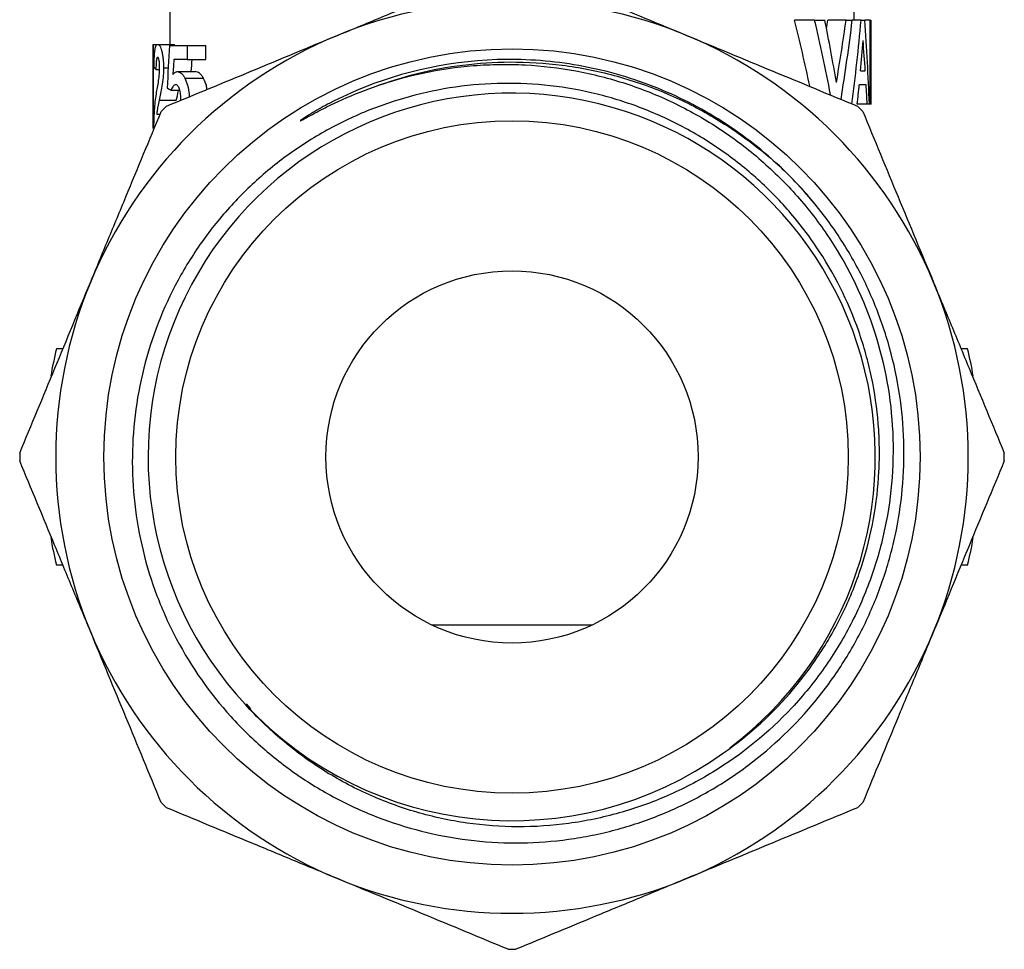
# Model space of a CAD drawing. Extents: x 17 to 409, y 44 to 262.
# Drawn here: x 238 to 279, y 164 to 203 of the extents above; entities that cross this region are included whole.
import ezdxf

# ---------------------------------------------------------------- set-up
doc = ezdxf.new("R2010")
doc.units = 0
doc.layers.get('0').update_dxf_attribs({"linetype": 'CONTINUOUS'})

msp = doc.modelspace()

# ---------------------------------------------------------------- linework, layer by layer
at = {"color": 7, "linetype": 'CONTINUOUS'}
for p, q in [((244.459, 204.348), (244.459, 201.976)), ((272.959, 202.985), (272.959, 203.553)), ((271.311, 202.985), (270.472, 202.985)), ((271.311, 202.985), (271.738, 202.985)), ((272.618, 202.985), (271.862, 202.985)), ((272.618, 202.985), (272.878, 202.985)), ((273.246, 202.985), (272.878, 202.985)), ((273.246, 202.985), (273.399, 202.985)), ((273.619, 202.985), (273.399, 202.985)), ((273.619, 199.485), (273.619, 202.985)), ((273.619, 202.985), (273.653, 202.985)), ((273.653, 202.985), (273.653, 200.068)), ((243.759, 201.976), (243.759, 198.476)), ((243.759, 201.976), (243.771, 201.976)), ((243.771, 201.976), (243.771, 198.476)), ((243.771, 201.976), (243.956, 201.976)), ((243.956, 201.976), (244.666, 201.976)), ((244.454, 201.93), (245.183, 201.93)), ((245.183, 201.93), (245.183, 201.339)), ((245.183, 201.93), (245.961, 201.93)), ((245.961, 201.339), (245.961, 201.93)), ((245.183, 201.339), (244.63, 201.339)), ((245.183, 201.339), (245.961, 201.339)), ((243.882, 200.93), (244.036, 200.93)), ((244.198, 201.003), (244.395, 201.003)), ((244.767, 200.839), (245.521, 200.839)), ((245.085, 200.571), (245.857, 200.571)), ((273.222, 200.876), (273.419, 200.876)), ((273.456, 200.292), (273.168, 200.292)), ((244.518, 200.067), (244.878, 200.067)), ((273.653, 200.068), (273.659, 200.068)), ((273.659, 199.485), (273.659, 200.068)), ((244.015, 199.65), (244.727, 199.65)), ((273.502, 199.485), (273.087, 199.485)), ((273.589, 199.485), (273.502, 199.485)), ((273.619, 199.485), (273.589, 199.485)), ((273.659, 199.485), (273.619, 199.485)), ((243.917, 199.067), (244.038, 199.067)), ((240.007, 189.294), (239.735, 189.294)), ((277.682, 189.294), (277.41, 189.294)), ((240.007, 180.294), (239.735, 180.294)), ((277.682, 180.294), (277.41, 180.294)), ((262.035, 177.794), (255.383, 177.794)), ((247.635, 174.511), (247.816, 174.3))]:
    msp.add_line(p, q, dxfattribs=at)
for radius in [16.993, 14, 7.75]:
    msp.add_circle((258.709, 184.794), radius, dxfattribs=at)
for centre, radius, start, end in [((258.709, 184.794), 19, 67.5, 112.5), ((258.709, 184.794), 19, 112.5, 157.5), ((258.709, 184.794), 19, 22.5, 67.5), ((258.696, 184.801), 15.141, 306.8732, 222.9605), ((258.709, 184.794), 20.5, 134.5542, 135.4458), ((258.709, 184.794), 20.5, 44.5542, 45.4458), ((258.709, 184.794), 19, 157.5, 202.5), ((258.709, 184.794), 19, 337.5, 22.5), ((258.709, 184.794), 19.5, 166.6576, 170.0689), ((258.709, 184.794), 19.5, 9.9311, 13.3424), ((258.709, 184.794), 20.5, 179.5542, 180.4458), ((258.709, 184.794), 20.5, 359.5542, 0.4458), ((258.709, 184.794), 19.5, 189.9311, 193.3424), ((258.709, 184.794), 19.5, 346.6576, 350.0689), ((258.709, 184.794), 19, 202.5, 247.5), ((258.709, 184.794), 19, 292.5, 337.5), ((258.709, 184.794), 15.145, 222.9055, 305.5725), ((258.709, 184.794), 20.5, 224.5542, 225.4458), ((258.709, 184.794), 20.5, 314.5542, 315.4458), ((258.709, 184.794), 19, 247.5, 292.5), ((258.709, 184.794), 20.5, 269.5542, 270.4458)]:
    msp.add_arc(centre, radius, start, end, dxfattribs=at)
for centre, major_axis, ratio, start_param, end_param in [((258.709, 181.236), (0, 38.535), 0.369792, 5.228176, 5.312083), ((258.709, 181.236), (0, 40.428), 0.369792, 5.191591, 5.280408), ((258.709, 182.398), (0, 41.978), 0.356142, 5.155122, 5.224948), ((258.709, 218.434), (0, 40.164), 0.354795, 4.307861, 4.317553), ((258.709, 218.434), (0, 42.137), 0.354795, 4.269656, 4.336988), ((258.709, 215.924), (0, 40.582), 0.368389, 4.300614, 4.387866), ((258.709, 212.214), (0, 39.55), 0.378005, 4.384697, 4.476855), ((258.709, 195.676), (0, 39.362), 0.379808, 4.80929, 4.89914), ((258.709, 210.706), (0, 40.964), 0.364955, 4.470049, 4.501526), ((258.709, 193.584), (0, 40.839), 0.366071, 4.89189, 4.923252), ((258.709, 179.97), (0, 72.881), 0.205128, 1.264731, 1.290141), ((258.709, 176.87), (0, 72.757), 0.205479, 1.227788, 1.236854), ((258.709, 176.87), (0, 69.35), 0.205479, 1.210189, 1.217883), ((258.709, 201.169), (14.95, 0), 0.125, 3.221033, 3.269949), ((258.709, 200.827), (14.95, 0), 0.161616, 3.422248, 3.46164), ((258.709, 210.687), (0, 40.908), 0.365451, 4.435011, 4.455481), ((258.709, 193.574), (0, 40.908), 0.365451, 4.857388, 4.877371)]:
    msp.add_ellipse(centre, major_axis=major_axis, ratio=ratio, start_param=start_param, end_param=end_param, dxfattribs=at)
for points, knots in [([(251.438, 202.347), (252.031, 202.593), (252.624, 202.839), (253.814, 203.332), (254.412, 203.579), (256.197, 204.319), (257.378, 204.808), (258.549, 205.293)], [0, 0, 0, 0, 0.25, 0.25, 0.5, 0.5, 1, 1, 1, 1]), ([(259.051, 205.217), (260.199, 204.742), (261.35, 204.265), (263.659, 203.308), (264.818, 202.829), (265.98, 202.347)], [0, 0, 0, 0, 0.5, 0.5, 1, 1, 1, 1]), ([(244.326, 199.402), (245.504, 199.889), (246.685, 200.379), (249.055, 201.36), (250.244, 201.853), (251.438, 202.347)], [0, 0, 0, 0, 0.5, 0.5, 1, 1, 1, 1]), ([(265.98, 202.347), (267.165, 201.856), (268.357, 201.363), (270.739, 200.376), (271.919, 199.887), (273.091, 199.402)], [0, 0, 0, 0, 0.5, 0.5, 1, 1, 1, 1]), ([(243.806, 201.021), (243.807, 201.093), (243.808, 201.165), (243.811, 201.303), (243.813, 201.371), (243.819, 201.501), (243.823, 201.562), (243.832, 201.672), (243.838, 201.721), (243.857, 201.843), (243.873, 201.898), (243.901, 201.946), (243.911, 201.958), (243.933, 201.973), (243.944, 201.975), (243.956, 201.976)], [0, 0, 0, 0, 0.125, 0.125, 0.25, 0.25, 0.375, 0.375, 0.5, 0.5, 0.75, 0.75, 0.875, 0.875, 1, 1, 1, 1]), ([(243.956, 201.976), (243.979, 201.974), (244.005, 201.964), (244.058, 201.894), (244.085, 201.837), (244.123, 201.703), (244.134, 201.653), (244.155, 201.542), (244.165, 201.482), (244.181, 201.356), (244.187, 201.288), (244.196, 201.147), (244.197, 201.075), (244.198, 201.003)], [0, 0, 0, 0, 0.25, 0.25, 0.5, 0.5, 0.625, 0.625, 0.75, 0.75, 0.875, 0.875, 1, 1, 1, 1]), ([(243.953, 201.43), (243.943, 201.428), (243.933, 201.423), (243.914, 201.381), (243.906, 201.345), (243.893, 201.249), (243.889, 201.189), (243.884, 201.063), (243.883, 200.996), (243.882, 200.93)], [0, 0, 0, 0, 0.25, 0.25, 0.5, 0.5, 0.75, 0.75, 1, 1, 1, 1]), ([(244.037, 200.968), (244.036, 201.03), (244.035, 201.093), (244.028, 201.212), (244.021, 201.267), (244.004, 201.352), (243.995, 201.384), (243.974, 201.423), (243.963, 201.428), (243.953, 201.43)], [0, 0, 0, 0, 0.25, 0.25, 0.5, 0.5, 0.75, 0.75, 1, 1, 1, 1]), ([(270.417, 196.346), (269.668, 197.119), (268.843, 197.817), (267.078, 199.038), (266.135, 199.563), (264.161, 200.419), (263.133, 200.75), (261.03, 201.204), (259.961, 201.327), (256.734, 201.381), (254.581, 200.989), (252.084, 199.997), (251.595, 199.774), (250.881, 199.402), (250.645, 199.271), (250.299, 199.064), (250.184, 198.994), (250.043, 198.902), (250.015, 198.884), (249.96, 198.846), (249.932, 198.827), (249.903, 198.804), (249.9, 198.801), (249.896, 198.797), (249.894, 198.795), (249.894, 198.792), (249.896, 198.792), (249.904, 198.794), (249.912, 198.798), (249.934, 198.809), (249.949, 198.816), (249.993, 198.839), (250.022, 198.855), (250.283, 198.997), (250.516, 199.125), (250.988, 199.368), (251.226, 199.485), (251.949, 199.819), (252.44, 200.02), (252.941, 200.197)], [0, 0, 0, 0, 0.125, 0.125, 0.25, 0.25, 0.375, 0.375, 0.5, 0.5, 0.75, 0.75, 0.8125, 0.8125, 0.84375, 0.84375, 0.859375, 0.859375, 0.863281, 0.863281, 0.867188, 0.867188, 0.867676, 0.867676, 0.86792, 0.86792, 0.868164, 0.868164, 0.869141, 0.869141, 0.871094, 0.871094, 0.875, 0.875, 0.90625, 0.90625, 0.9375, 0.9375, 1, 1, 1, 1]), ([(244.006, 200.541), (244.014, 200.604), (244.022, 200.67), (244.031, 200.778), (244.033, 200.815), (244.036, 200.89), (244.036, 200.929), (244.037, 200.968)], [0, 0, 0, 0, 0.5, 0.5, 0.75, 0.75, 1, 1, 1, 1]), ([(244.198, 201.003), (244.197, 200.933), (244.196, 200.864), (244.19, 200.729), (244.186, 200.663), (244.169, 200.467), (244.152, 200.347), (244.116, 200.123), (244.095, 200.023), (244.054, 199.831), (244.034, 199.74), (244.015, 199.65)], [0, 0, 0, 0, 0.125, 0.125, 0.25, 0.25, 0.5, 0.5, 0.75, 0.75, 1, 1, 1, 1]), ([(252.941, 200.197), (254.294, 200.677), (255.684, 200.976), (257.468, 201.118), (257.827, 201.135), (258.541, 201.144), (258.897, 201.137), (259.961, 201.082), (260.668, 200.999), (261.721, 200.803), (262.072, 200.726), (262.765, 200.55), (263.107, 200.45), (264.119, 200.12), (264.776, 199.858), (265.735, 199.399), (266.05, 199.236), (266.672, 198.887), (266.979, 198.701), (267.879, 198.115), (268.447, 197.689), (269.522, 196.768), (270.029, 196.273), (270.979, 195.213), (271.424, 194.644), (272.622, 192.88), (273.256, 191.614), (274.184, 188.898), (274.458, 187.507), (274.59, 185.378), (274.586, 184.656), (274.483, 183.236), (274.384, 182.535), (274.095, 181.149), (273.904, 180.464), (273.425, 179.112), (273.14, 178.457), (272.489, 177.2), (272.121, 176.595), (271.303, 175.433), (270.848, 174.872), (269.39, 173.31), (268.293, 172.415), (266.456, 171.295), (265.822, 170.967), (264.523, 170.402), (263.856, 170.164), (262.487, 169.778), (261.78, 169.631), (260.37, 169.439), (259.663, 169.393), (258.247, 169.398), (257.538, 169.45), (256.116, 169.655), (255.421, 169.806), (254.061, 170.201), (253.396, 170.445), (252.096, 171.028), (251.46, 171.369), (250.258, 172.125), (249.687, 172.543), (248.606, 173.454), (248.095, 173.948), (247.615, 174.483)], [0, 0, 0, 0, 0.0625, 0.0625, 0.078125, 0.078125, 0.09375, 0.09375, 0.125, 0.125, 0.140625, 0.140625, 0.15625, 0.15625, 0.1875, 0.1875, 0.203125, 0.203125, 0.21875, 0.21875, 0.25, 0.25, 0.28125, 0.28125, 0.3125, 0.3125, 0.375, 0.375, 0.4375, 0.4375, 0.46875, 0.46875, 0.5, 0.5, 0.53125, 0.53125, 0.5625, 0.5625, 0.59375, 0.59375, 0.625, 0.625, 0.6875, 0.6875, 0.71875, 0.71875, 0.75, 0.75, 0.78125, 0.78125, 0.8125, 0.8125, 0.84375, 0.84375, 0.875, 0.875, 0.90625, 0.90625, 0.9375, 0.9375, 0.96875, 0.96875, 1, 1, 1, 1]), ([(243.912, 199.983), (243.926, 200.071), (243.942, 200.161), (243.974, 200.344), (243.991, 200.436), (244.006, 200.541)], [0, 0, 0, 0, 0.5, 0.5, 1, 1, 1, 1]), ([(244.585, 200.717), (244.612, 200.753), (244.641, 200.787), (244.687, 200.818), (244.702, 200.826), (244.734, 200.836), (244.751, 200.838), (244.767, 200.839)], [0, 0, 0, 0, 0.5, 0.5, 0.75, 0.75, 1, 1, 1, 1]), ([(244.767, 200.839), (244.794, 200.838), (244.821, 200.834), (244.876, 200.813), (244.903, 200.798), (244.957, 200.754), (244.984, 200.725), (245.036, 200.657), (245.061, 200.615), (245.085, 200.571)], [0, 0, 0, 0, 0.25, 0.25, 0.5, 0.5, 0.75, 0.75, 1, 1, 1, 1]), ([(245.085, 200.571), (245.127, 200.477), (245.21, 200.288), (245.26, 199.99), (245.265, 199.822), (245.266, 199.791)], [0, 0, 0, 0, 0.446021, 0.896748, 1, 1, 1, 1]), ([(245.857, 200.571), (245.832, 200.615), (245.805, 200.657), (245.751, 200.724), (245.722, 200.753), (245.664, 200.798), (245.635, 200.813), (245.577, 200.834), (245.549, 200.838), (245.521, 200.839)], [0, 0, 0, 0, 0.25, 0.25, 0.5, 0.5, 0.75, 0.75, 1, 1, 1, 1]), ([(246.01, 200.099), (246.002, 200.154), (245.977, 200.321), (245.912, 200.467), (245.865, 200.556), (245.857, 200.571)], [0, 0, 0, 0, 0.288036, 0.883857, 1, 1, 1, 1]), ([(267.519, 172.475), (268.61, 173.237), (269.581, 174.126), (270.647, 175.391), (270.854, 175.653), (271.247, 176.187), (271.434, 176.46), (271.967, 177.293), (272.284, 177.869), (272.705, 178.764), (272.835, 179.068), (273.077, 179.685), (273.189, 180), (273.489, 180.945), (273.647, 181.583), (273.881, 182.875), (273.956, 183.528), (274.006, 184.52), (274.012, 184.854), (274.002, 185.516), (273.987, 185.846), (273.908, 186.829), (273.815, 187.479), (273.611, 188.443), (273.533, 188.763), (273.356, 189.4), (273.256, 189.717), (272.707, 191.283), (272.117, 192.456), (271.009, 194.095), (270.599, 194.624), (269.725, 195.613), (269.26, 196.076), (268.272, 196.941), (267.75, 197.343), (266.648, 198.084), (266.075, 198.417), (264.9, 199.005), (264.296, 199.261), (263.365, 199.588), (263.05, 199.687), (262.413, 199.865), (262.089, 199.945), (260.47, 200.289), (259.162, 200.396), (257.182, 200.306), (256.518, 200.233), (255.22, 200.005), (254.582, 199.851), (253.328, 199.463), (252.711, 199.23), (251.5, 198.68), (250.916, 198.369), (249.793, 197.676), (249.253, 197.294), (248.218, 196.458), (247.732, 196.011), (246.822, 195.064), (246.398, 194.564), (245.809, 193.772), (245.62, 193.501), (245.259, 192.946), (245.086, 192.661), (244.275, 191.22), (243.779, 190.005), (243.267, 188.09), (243.135, 187.435), (242.956, 186.13), (242.908, 185.476), (242.892, 184.163), (242.924, 183.505), (243.074, 182.184), (243.19, 181.533), (243.499, 180.257), (243.693, 179.63), (244.042, 178.708), (244.168, 178.403), (244.441, 177.8), (244.588, 177.5), (245.363, 176.037), (246.116, 174.964), (247.445, 173.497), (247.924, 173.03), (248.924, 172.17), (249.447, 171.774), (250.54, 171.047), (251.109, 170.716), (251.998, 170.271), (252.301, 170.131), (252.909, 169.872), (253.216, 169.753), (254.146, 169.424), (254.776, 169.244), (256.059, 168.96), (256.713, 168.857), (258.697, 168.671), (260.009, 168.711), (261.635, 168.962), (261.96, 169.022), (262.608, 169.163), (262.931, 169.244), (263.885, 169.515), (264.504, 169.732), (265.712, 170.24), (266.3, 170.531), (267.445, 171.185), (268.004, 171.552), (269.588, 172.738), (270.534, 173.644), (271.787, 175.178), (272.178, 175.721), (272.88, 176.835), (273.195, 177.41), (273.755, 178.597), (274, 179.208), (274.312, 180.153), (274.406, 180.472), (274.574, 181.112), (274.649, 181.433), (274.842, 182.4), (274.931, 183.049), (275.032, 184.359), (275.043, 185.022), (274.954, 187.012), (274.737, 188.306), (274.274, 189.885), (274.171, 190.198), (273.947, 190.822), (273.824, 191.132), (273.431, 192.043), (273.135, 192.63), (272.474, 193.763), (272.111, 194.309), (271.314, 195.361), (270.88, 195.868), (270.417, 196.346)], [0, 0, 0, 0, 0.03125, 0.03125, 0.039062, 0.039062, 0.046875, 0.046875, 0.0625, 0.0625, 0.070312, 0.070312, 0.078125, 0.078125, 0.09375, 0.09375, 0.109375, 0.109375, 0.117188, 0.117188, 0.125, 0.125, 0.140625, 0.140625, 0.148438, 0.148438, 0.15625, 0.15625, 0.1875, 0.1875, 0.203125, 0.203125, 0.21875, 0.21875, 0.234375, 0.234375, 0.25, 0.25, 0.265625, 0.265625, 0.273438, 0.273438, 0.28125, 0.28125, 0.3125, 0.3125, 0.328125, 0.328125, 0.34375, 0.34375, 0.359375, 0.359375, 0.375, 0.375, 0.390625, 0.390625, 0.40625, 0.40625, 0.421875, 0.421875, 0.429688, 0.429688, 0.4375, 0.4375, 0.46875, 0.46875, 0.484375, 0.484375, 0.5, 0.5, 0.515625, 0.515625, 0.53125, 0.53125, 0.546875, 0.546875, 0.554688, 0.554688, 0.5625, 0.5625, 0.59375, 0.59375, 0.609375, 0.609375, 0.625, 0.625, 0.640625, 0.640625, 0.648438, 0.648438, 0.65625, 0.65625, 0.671875, 0.671875, 0.6875, 0.6875, 0.71875, 0.71875, 0.726563, 0.726563, 0.734375, 0.734375, 0.75, 0.75, 0.765625, 0.765625, 0.78125, 0.78125, 0.8125, 0.8125, 0.828125, 0.828125, 0.84375, 0.84375, 0.859375, 0.859375, 0.867188, 0.867188, 0.875, 0.875, 0.890625, 0.890625, 0.90625, 0.90625, 0.9375, 0.9375, 0.945313, 0.945313, 0.953125, 0.953125, 0.96875, 0.96875, 0.984375, 0.984375, 1, 1, 1, 1]), ([(244.707, 200.294), (244.689, 200.293), (244.671, 200.289), (244.636, 200.27), (244.619, 200.255), (244.587, 200.216), (244.572, 200.191), (244.543, 200.134), (244.53, 200.101), (244.518, 200.067)], [0, 0, 0, 0, 0.25, 0.25, 0.5, 0.5, 0.75, 0.75, 1, 1, 1, 1]), ([(244.92, 199.655), (244.92, 199.736), (244.917, 199.816), (244.902, 199.972), (244.888, 200.048), (244.847, 200.172), (244.821, 200.219), (244.765, 200.281), (244.736, 200.293), (244.707, 200.294)], [0, 0, 0, 0, 0.25, 0.25, 0.5, 0.5, 0.75, 0.75, 1, 1, 1, 1]), ([(243.799, 198.476), (243.8, 198.554), (243.801, 198.632), (243.804, 198.782), (243.806, 198.855), (243.811, 198.998), (243.815, 199.068), (243.822, 199.201), (243.826, 199.263), (243.841, 199.444), (243.853, 199.557), (243.88, 199.775), (243.895, 199.879), (243.912, 199.983)], [0, 0, 0, 0, 0.125, 0.125, 0.25, 0.25, 0.375, 0.375, 0.5, 0.5, 0.75, 0.75, 1, 1, 1, 1]), ([(244.727, 199.65), (244.76, 199.771), (244.793, 199.894), (244.82, 200.063), (244.82, 200.067)], [0, 0, 0, 0, 0.978774, 1, 1, 1, 1]), ([(244.015, 199.65), (243.995, 199.56), (243.977, 199.469), (243.951, 199.329), (243.943, 199.282), (243.929, 199.181), (243.923, 199.124), (243.917, 199.067)], [0, 0, 0, 0, 0.5, 0.5, 0.75, 0.75, 1, 1, 1, 1]), ([(241.155, 192.065), (241.401, 192.657), (241.647, 193.251), (242.14, 194.441), (242.387, 195.038), (243.127, 196.824), (243.615, 198.004), (244.101, 199.176)], [0, 0, 0, 0, 0.25, 0.25, 0.5, 0.5, 1, 1, 1, 1]), ([(273.317, 199.176), (273.805, 197.998), (274.294, 196.817), (275.276, 194.447), (275.768, 193.258), (276.263, 192.065)], [0, 0, 0, 0, 0.5, 0.5, 1, 1, 1, 1]), ([(238.209, 184.953), (238.697, 186.131), (239.186, 187.312), (240.168, 189.682), (240.661, 190.871), (241.155, 192.065)], [0, 0, 0, 0, 0.5, 0.5, 1, 1, 1, 1]), ([(276.263, 192.065), (276.508, 191.472), (276.754, 190.878), (277.247, 189.688), (277.494, 189.091), (278.234, 187.305), (278.723, 186.125), (279.208, 184.953)], [0, 0, 0, 0, 0.25, 0.25, 0.5, 0.5, 1, 1, 1, 1]), ([(241.155, 177.523), (240.91, 178.115), (240.664, 178.709), (240.171, 179.899), (239.923, 180.496), (239.184, 182.282), (238.695, 183.462), (238.209, 184.634)], [0, 0, 0, 0, 0.25, 0.25, 0.5, 0.5, 1, 1, 1, 1]), ([(279.208, 184.634), (278.72, 183.456), (278.231, 182.275), (277.249, 179.905), (276.757, 178.716), (276.263, 177.523)], [0, 0, 0, 0, 0.5, 0.5, 1, 1, 1, 1]), ([(244.101, 170.411), (243.613, 171.589), (243.124, 172.77), (242.142, 175.14), (241.65, 176.329), (241.155, 177.523)], [0, 0, 0, 0, 0.5, 0.5, 1, 1, 1, 1]), ([(276.263, 177.523), (276.017, 176.93), (275.771, 176.336), (275.278, 175.146), (275.031, 174.549), (274.291, 172.763), (273.802, 171.583), (273.317, 170.411)], [0, 0, 0, 0, 0.25, 0.25, 0.5, 0.5, 1, 1, 1, 1]), ([(251.438, 167.24), (250.845, 167.485), (250.251, 167.731), (249.061, 168.224), (248.464, 168.472), (246.678, 169.211), (245.498, 169.7), (244.326, 170.186)], [0, 0, 0, 0, 0.25, 0.25, 0.5, 0.5, 1, 1, 1, 1]), ([(273.091, 170.186), (271.914, 169.698), (270.733, 169.209), (268.363, 168.227), (267.173, 167.734), (265.98, 167.24)], [0, 0, 0, 0, 0.5, 0.5, 1, 1, 1, 1]), ([(258.549, 164.294), (257.372, 164.782), (256.191, 165.271), (253.821, 166.253), (252.631, 166.745), (251.438, 167.24)], [0, 0, 0, 0, 0.5, 0.5, 1, 1, 1, 1]), ([(265.98, 167.24), (265.387, 166.994), (264.793, 166.748), (263.603, 166.255), (263.006, 166.008), (261.22, 165.268), (260.04, 164.78), (258.868, 164.294)], [0, 0, 0, 0, 0.25, 0.25, 0.5, 0.5, 1, 1, 1, 1])]:
    msp.add_open_spline(points, degree=3, knots=knots, dxfattribs=at)
at = {"color": 8, "linetype": 'CONTINUOUS'}
msp.add_open_spline([(252.941, 200.197), (253.545, 200.401), (254.759, 200.809), (256.672, 201.151), (258.698, 201.286), (260.817, 201.155), (262.974, 200.73), (265.055, 200.02), (267.008, 199.051), (268.778, 197.849), (270.224, 196.611), (270.986, 195.706), (271.299, 195.335)], degree=3, knots=[0, 0, 0, 0, 0.094344, 0.18951, 0.286906, 0.394523, 0.503102, 0.611681, 0.719297, 0.825039, 0.928087, 1, 1, 1, 1], dxfattribs=at)

doc.saveas('drawing.dxf')
